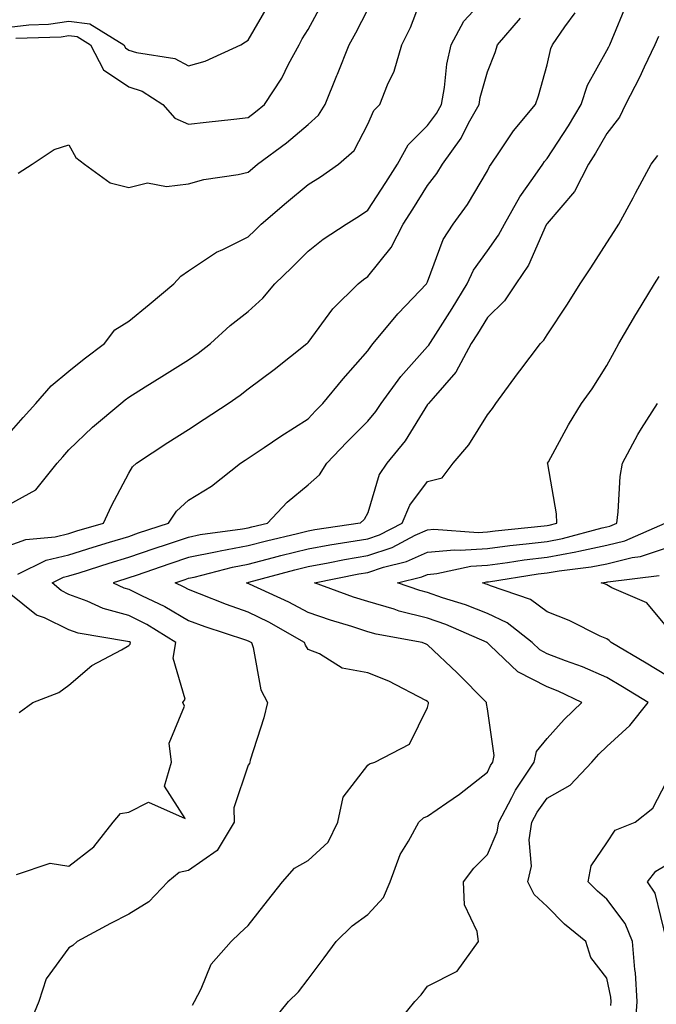
# Model space of a CAD drawing. Units: inches. Extents: x 950003 to 952643, y 7287338 to 7289978.
# Drawn here: x 951550 to 951656, y 7289461 to 7289626 of the extents above; entities that cross this region are included whole.
import ezdxf

# ---------------------------------------------------------------- set-up
doc = ezdxf.new("R2010")
doc.units = ezdxf.units.IN
doc.header["$MEASUREMENT"] = 0
doc.layers.add('Contour_95007287', color=7, linetype='Continuous', true_color=0x898a89)

msp = doc.modelspace()

# ---------------------------------------------------------------- linework, layer by layer
at = {"layer": 'Contour_95007287'}
for points in [[(951548.05, 7289556.89, 3199), (951550.39, 7289559.58, 3199), (951552.53, 7289561.92, 3199), (951555.09, 7289564.88, 3199), (951558.05, 7289567.34, 3199), (951560.6, 7289569.37, 3199), (951564.02, 7289571.92, 3199), (951565.75, 7289574.22, 3199), (951568.05, 7289575.69, 3199), (951571.49, 7289578.48, 3199), (951575.6, 7289581.92, 3199), (951576.76, 7289583.21, 3199), (951578.05, 7289584.08, 3199), (951582.74, 7289587.23, 3199), (951583.81, 7289587.68, 3199), (951588.05, 7289589.78, 3199), (951589.13, 7289590.84, 3199), (951590.22, 7289591.92, 3199), (951594.45, 7289595.52, 3199), (951598.05, 7289598.52, 3199), (951600.14, 7289599.83, 3199), (951603.17, 7289601.92, 3199), (951605.77, 7289604.2, 3199), (951608.05, 7289608.62, 3199), (951609.06, 7289610.91, 3199), (951610.04, 7289611.92, 3199), (951611.36, 7289615.23, 3199), (951612.48, 7289617.49, 3199), (951613.74, 7289621.92, 3199), (951615.17, 7289624.8, 3199), (951617.75, 7289631.62, 3199)], [(951548.05, 7289545, 3198), (951552.52, 7289547.45, 3198), (951556.06, 7289551.92, 3198), (951557, 7289552.97, 3198), (951558.05, 7289554.14, 3198), (951562, 7289557.97, 3198), (951566.72, 7289561.92, 3198), (951567.46, 7289562.51, 3198), (951568.05, 7289562.96, 3198), (951570.81, 7289564.68, 3198), (951573.56, 7289566.41, 3198), (951578.05, 7289569.19, 3198), (951579.65, 7289570.32, 3198), (951581.71, 7289571.92, 3198), (951585.01, 7289574.96, 3198), (951588.05, 7289577.29, 3198), (951590.46, 7289579.51, 3198), (951592.51, 7289581.92, 3198), (951595.34, 7289584.63, 3198), (951598.05, 7289587.37, 3198), (951600.6, 7289589.37, 3198), (951604.42, 7289591.92, 3198), (951606.67, 7289593.3, 3198), (951608.05, 7289594.23, 3198), (951611.09, 7289598.88, 3198), (951613.02, 7289601.92, 3198), (951614.82, 7289605.15, 3198), (951618.05, 7289608.41, 3198), (951619.55, 7289610.42, 3198), (951620.39, 7289611.92, 3198), (951620.89, 7289614.76, 3198), (951621.29, 7289618.68, 3198), (951621.97, 7289621.92, 3198), (951624.09, 7289625.88, 3198), (951628.05, 7289630.12, 3198)], [(951548.05, 7289624.83, 3202), (951551.36, 7289625.23, 3202), (951554.63, 7289625.34, 3202), (951558.05, 7289625.84, 3202), (951561.54, 7289625.41, 3202), (951567.24, 7289621.92, 3202), (951567.51, 7289621.38, 3202), (951568.05, 7289621.03, 3202), (951569.37, 7289620.6, 3202), (951575.76, 7289619.63, 3202), (951578.05, 7289618.39, 3202), (951580.83, 7289619.14, 3202), (951586.79, 7289621.92, 3202), (951587.6, 7289622.37, 3202), (951588.05, 7289622.69, 3202), (951591.44, 7289628.53, 3202)], [(951549.14, 7289623.01, 3201), (951556.72, 7289623.25, 3201), (951558.05, 7289623.44, 3201), (951559.41, 7289623.28, 3201), (951561.63, 7289621.92, 3201), (951563.85, 7289617.72, 3201), (951568.05, 7289614.89, 3201), (951570.3, 7289614.17, 3201), (951573.73, 7289611.92, 3201), (951575.75, 7289609.62, 3201), (951578.05, 7289608.63, 3201), (951581.01, 7289608.96, 3201), (951585.61, 7289609.48, 3201), (951588.05, 7289609.76, 3201), (951589.28, 7289610.69, 3201), (951590.74, 7289611.92, 3201), (951593.66, 7289616.31, 3201), (951594.8, 7289618.67, 3201), (951596.54, 7289621.92, 3201), (951597.09, 7289622.88, 3201), (951598.05, 7289624.47, 3201), (951600.68, 7289629.29, 3201)], [(951549.29, 7289483.16, 3195), (951554.92, 7289485.05, 3195), (951558.05, 7289484.56, 3195), (951562.22, 7289487.75, 3195), (951565.43, 7289491.92, 3195), (951566.65, 7289493.32, 3195), (951568.05, 7289493.55, 3195), (951571.37, 7289495.24, 3195), (951577.47, 7289492.5, 3195), (951574.05, 7289497.92, 3195), (951575.21, 7289501.92, 3195), (951574.84, 7289505.13, 3195), (951577.4, 7289511.27, 3195), (951577.08, 7289511.92, 3195), (951577.5, 7289512.47, 3195), (951575.46, 7289519.33, 3195), (951575.95, 7289521.92, 3195), (951571.08, 7289524.95, 3195), (951568.05, 7289526.48, 3195), (951563.77, 7289527.64, 3195), (951561.11, 7289528.86, 3195), (951558.05, 7289529.99, 3195), (951556.74, 7289530.61, 3195), (951555.22, 7289531.92, 3195), (951557.12, 7289532.85, 3195), (951558.05, 7289533.08, 3195), (951559.74, 7289533.61, 3195), (951564.76, 7289535.21, 3195), (951568.05, 7289536.22, 3195), (951572.31, 7289537.66, 3195), (951574.52, 7289538.39, 3195), (951578.05, 7289539.58, 3195), (951579.99, 7289539.98, 3195), (951587.07, 7289540.94, 3195), (951588.05, 7289541.13, 3195), (951588.67, 7289541.3, 3195), (951591.27, 7289541.92, 3195), (951594.55, 7289545.42, 3195), (951598.05, 7289548.33, 3195), (951599.97, 7289550, 3195), (951601.2, 7289551.92, 3195), (951604.55, 7289555.42, 3195), (951608.05, 7289558.96, 3195), (951609.4, 7289560.57, 3195), (951610.28, 7289561.92, 3195), (951613.56, 7289566.41, 3195), (951618.05, 7289571.42, 3195), (951618.28, 7289571.69, 3195), (951618.41, 7289571.92, 3195), (951619.04, 7289572.91, 3195), (951622.16, 7289577.81, 3195), (951624.7, 7289581.92, 3195), (951625.76, 7289584.21, 3195), (951628.05, 7289587.45, 3195), (951629.93, 7289590.04, 3195), (951630.9, 7289591.92, 3195), (951633.48, 7289596.49, 3195), (951635.67, 7289599.54, 3195), (951637.31, 7289601.92, 3195), (951637.61, 7289602.36, 3195), (951638.05, 7289602.88, 3195), (951641.62, 7289608.35, 3195), (951643.72, 7289611.92, 3195), (951644.82, 7289615.15, 3195), (951648.05, 7289620.93, 3195), (951648.39, 7289621.58, 3195), (951648.56, 7289621.92, 3195), (951648.95, 7289622.82, 3195), (951651.32, 7289628.65, 3195)], [(951549.53, 7289600.44, 3200), (951551.89, 7289601.92, 3200), (951555.57, 7289604.4, 3200), (951558.05, 7289605.18, 3200), (951559.18, 7289603.05, 3200), (951560.66, 7289601.92, 3200), (951564.95, 7289598.82, 3200), (951568.05, 7289598.06, 3200), (951571.17, 7289598.8, 3200), (951574.35, 7289598.22, 3200), (951578.05, 7289598.65, 3200), (951580.61, 7289599.36, 3200), (951586.35, 7289600.22, 3200), (951588.05, 7289600.61, 3200), (951588.75, 7289601.22, 3200), (951589.61, 7289601.92, 3200), (951594.45, 7289605.52, 3200), (951598.05, 7289608.55, 3200), (951599.82, 7289610.15, 3200), (951600.93, 7289611.92, 3200), (951602.88, 7289616.75, 3200), (951602.98, 7289616.99, 3200), (951604.94, 7289621.92, 3200), (951606.04, 7289623.93, 3200), (951608.05, 7289627.81, 3200)], [(951548.05, 7289538.15, 3197), (951550.81, 7289539.16, 3197), (951555.75, 7289539.62, 3197), (951558.05, 7289540.18, 3197), (951559.38, 7289540.59, 3197), (951563.82, 7289541.92, 3197), (951565.15, 7289544.82, 3197), (951568.05, 7289550.24, 3197), (951568.66, 7289551.31, 3197), (951569.34, 7289551.92, 3197), (951574.59, 7289555.38, 3197), (951578.05, 7289557.55, 3197), (951580.67, 7289559.3, 3197), (951584.69, 7289561.92, 3197), (951586.67, 7289563.3, 3197), (951588.05, 7289564.35, 3197), (951592.38, 7289567.59, 3197), (951597.84, 7289571.92, 3197), (951597.95, 7289572.02, 3197), (951598.05, 7289572.13, 3197), (951602.21, 7289577.76, 3197), (951606.43, 7289581.92, 3197), (951607.33, 7289582.64, 3197), (951608.05, 7289583.14, 3197), (951611.97, 7289588, 3197), (951613.95, 7289591.92, 3197), (951615.56, 7289594.41, 3197), (951618.05, 7289598.36, 3197), (951619.58, 7289600.39, 3197), (951620.53, 7289601.92, 3197), (951623.67, 7289606.3, 3197), (951624.92, 7289608.8, 3197), (951626.66, 7289611.92, 3197), (951626.87, 7289613.1, 3197), (951628.05, 7289617.37, 3197), (951629.34, 7289620.63, 3197), (951629.74, 7289621.92, 3197), (951633.61, 7289626.36, 3197)], [(951549.51, 7289533.38, 3196), (951554.26, 7289535.71, 3196), (951558.05, 7289536.63, 3196), (951562.08, 7289537.89, 3196), (951564.85, 7289538.72, 3196), (951568.05, 7289539.69, 3196), (951569.71, 7289540.26, 3196), (951574.73, 7289541.92, 3196), (951576.05, 7289543.92, 3196), (951578.05, 7289545.77, 3196), (951581.88, 7289548.09, 3196), (951586.73, 7289551.92, 3196), (951587.52, 7289552.45, 3196), (951588.05, 7289552.79, 3196), (951590.7, 7289554.57, 3196), (951593.51, 7289556.46, 3196), (951598.05, 7289559.37, 3196), (951599.3, 7289560.67, 3196), (951600.53, 7289561.92, 3196), (951603.92, 7289566.05, 3196), (951608.05, 7289570.74, 3196), (951608.54, 7289571.43, 3196), (951608.97, 7289571.92, 3196), (951613.08, 7289576.89, 3196), (951614.42, 7289578.29, 3196), (951617.88, 7289581.92, 3196), (951617.95, 7289582.02, 3196), (951618.05, 7289582.24, 3196), (951620.65, 7289589.32, 3196), (951622.34, 7289591.92, 3196), (951624.75, 7289595.22, 3196), (951628.05, 7289600.83, 3196), (951628.42, 7289601.55, 3196), (951628.68, 7289601.92, 3196), (951630.11, 7289603.98, 3196), (951632.45, 7289607.52, 3196), (951636.13, 7289611.92, 3196), (951636.63, 7289613.34, 3196), (951638.05, 7289618.57, 3196), (951638.67, 7289621.3, 3196), (951638.96, 7289621.92, 3196), (951641.02, 7289624.89, 3196), (951642.75, 7289627.22, 3196)], [(951656.66, 7289623.31, 3194), (951656.06, 7289621.92, 3194), (951654.29, 7289618.16, 3194), (951653.53, 7289616.44, 3194), (951651.18, 7289611.92, 3194), (951650.17, 7289609.8, 3194), (951648.05, 7289607.08, 3194), (951646.17, 7289603.8, 3194), (951644.98, 7289601.92, 3194), (951642.63, 7289597.34, 3194), (951638.05, 7289592.03, 3194), (951638.01, 7289591.96, 3194), (951637.98, 7289591.92, 3194), (951637.91, 7289591.78, 3194), (951634.93, 7289585.04, 3194), (951632.81, 7289581.92, 3194), (951630.9, 7289579.07, 3194), (951628.05, 7289576.28, 3194), (951626.4, 7289573.57, 3194), (951625.35, 7289571.92, 3194), (951622.8, 7289567.17, 3194), (951618.96, 7289562.83, 3194), (951618.19, 7289561.92, 3194), (951618.13, 7289561.84, 3194), (951618.05, 7289561.74, 3194), (951614.3, 7289555.67, 3194), (951611.25, 7289551.92, 3194), (951609.96, 7289550.01, 3194), (951608.05, 7289543.6, 3194), (951607.46, 7289542.51, 3194), (951606.76, 7289541.92, 3194), (951599.18, 7289540.79, 3194), (951598.05, 7289540.58, 3194), (951596.26, 7289540.13, 3194), (951591.1, 7289538.87, 3194), (951588.05, 7289538.08, 3194), (951583.33, 7289537.2, 3194), (951582.84, 7289537.13, 3194), (951578.05, 7289536.13, 3194), (951574.9, 7289535.07, 3194), (951569.3, 7289533.17, 3194), (951568.05, 7289532.75, 3194), (951567.42, 7289532.55, 3194), (951565.44, 7289531.92, 3194), (951567.23, 7289531.1, 3194), (951568.05, 7289530.88, 3194), (951570.16, 7289529.81, 3194), (951574.1, 7289527.97, 3194), (951578.05, 7289525.64, 3194), (951580.76, 7289524.63, 3194), (951587.59, 7289522.38, 3194), (951588.05, 7289522.22, 3194), (951588.26, 7289522.13, 3194), (951588.6, 7289521.92, 3194), (951588.88, 7289521.09, 3194), (951590.15, 7289514.02, 3194), (951591.27, 7289511.92, 3194), (951590.63, 7289509.34, 3194), (951588.39, 7289502.26, 3194), (951588.3, 7289501.92, 3194), (951588.26, 7289501.71, 3194), (951588.05, 7289501.42, 3194), (951585.66, 7289494.31, 3194), (951585.7, 7289491.92, 3194), (951582.82, 7289487.15, 3194), (951578.05, 7289483.8, 3194), (951576.48, 7289483.49, 3194), (951574.57, 7289481.92, 3194), (951571.41, 7289478.56, 3194), (951568.05, 7289476.51, 3194), (951565, 7289474.97, 3194), (951559.44, 7289471.92, 3194), (951558.68, 7289471.29, 3194), (951558.05, 7289470.89, 3194), (951554.26, 7289465.71, 3194), (951552.99, 7289461.92, 3194), (951551.56, 7289458.41, 3194)], [(951578.69, 7289461.28, 3193), (951579.07, 7289461.92, 3193), (951580.17, 7289464.04, 3193), (951581.82, 7289468.15, 3193), (951585.18, 7289471.92, 3193), (951586.64, 7289473.33, 3193), (951588.05, 7289474.6, 3193), (951591.26, 7289478.71, 3193), (951593.76, 7289481.92, 3193), (951595.76, 7289484.21, 3193), (951598.05, 7289485.5, 3193), (951601.41, 7289488.56, 3193), (951603.03, 7289491.92, 3193), (951603.92, 7289496.05, 3193), (951608.05, 7289501.43, 3193), (951608.32, 7289501.65, 3193), (951609.24, 7289501.92, 3193), (951615.04, 7289504.93, 3193), (951618.05, 7289511.09, 3193), (951618.21, 7289511.76, 3193), (951618.21, 7289511.92, 3193), (951618.05, 7289512.08, 3193), (951617.75, 7289512.22, 3193), (951611.59, 7289515.46, 3193), (951608.05, 7289516.87, 3193), (951603.78, 7289517.65, 3193), (951599.95, 7289520.02, 3193), (951598.05, 7289520.77, 3193), (951597.6, 7289521.47, 3193), (951597.45, 7289521.92, 3193), (951591.48, 7289525.35, 3193), (951588.05, 7289527.01, 3193), (951584.42, 7289528.29, 3193), (951579.88, 7289530.09, 3193), (951578.05, 7289530.79, 3193), (951577.34, 7289531.21, 3193), (951575.8, 7289531.92, 3193), (951577.48, 7289532.49, 3193), (951578.05, 7289532.68, 3193), (951579.02, 7289532.89, 3193), (951585.42, 7289534.55, 3193), (951588.05, 7289535.04, 3193), (951592.27, 7289536.14, 3193), (951593.5, 7289536.47, 3193), (951598.05, 7289537.62, 3193), (951601.69, 7289538.28, 3193), (951604.89, 7289538.76, 3193), (951608.05, 7289539.29, 3193), (951610.01, 7289539.96, 3193), (951613.78, 7289541.92, 3193), (951615.06, 7289544.91, 3193), (951618.05, 7289548.89, 3193), (951620.48, 7289549.49, 3193), (951622.31, 7289551.92, 3193), (951624.95, 7289555.02, 3193), (951628.05, 7289559.99, 3193), (951628.9, 7289561.07, 3193), (951629.45, 7289561.92, 3193), (951633.11, 7289566.86, 3193), (951633.48, 7289567.35, 3193), (951636.92, 7289571.92, 3193), (951637.49, 7289572.48, 3193), (951638.05, 7289573.41, 3193), (951641.47, 7289578.5, 3193), (951643.59, 7289581.92, 3193), (951645.36, 7289584.61, 3193), (951648.05, 7289588.8, 3193), (951649.27, 7289590.7, 3193), (951650.07, 7289591.92, 3193), (951652.43, 7289596.3, 3193), (951652.86, 7289597.11, 3193), (951655.47, 7289601.92, 3193), (951656.56, 7289603.41, 3193)], [(951591.79, 7289458.18, 3192), (951594.77, 7289461.92, 3192), (951596.45, 7289463.52, 3192), (951598.05, 7289465.65, 3192), (951600.75, 7289469.22, 3192), (951602.77, 7289471.92, 3192), (951605.44, 7289474.53, 3192), (951608.05, 7289476.46, 3192), (951610.65, 7289479.32, 3192), (951611.8, 7289481.92, 3192), (951613.46, 7289486.51, 3192), (951614.87, 7289488.74, 3192), (951616.59, 7289491.92, 3192), (951617.37, 7289492.6, 3192), (951618.05, 7289492.91, 3192), (951621.26, 7289495.13, 3192), (951623.4, 7289496.57, 3192), (951628.05, 7289500.28, 3192), (951628.59, 7289501.38, 3192), (951628.95, 7289501.92, 3192), (951629.2, 7289503.07, 3192), (951628.05, 7289510.83, 3192), (951627.89, 7289511.76, 3192), (951627.89, 7289511.92, 3192), (951623, 7289516.87, 3192), (951618.05, 7289521.57, 3192), (951617.82, 7289521.69, 3192), (951617.13, 7289521.92, 3192), (951609.46, 7289523.33, 3192), (951608.05, 7289523.74, 3192), (951605.37, 7289524.6, 3192), (951601.79, 7289525.66, 3192), (951598.05, 7289526.94, 3192), (951594.83, 7289528.7, 3192), (951588.27, 7289531.7, 3192), (951588.05, 7289531.8, 3192), (951587.96, 7289531.83, 3192), (951587.75, 7289531.92, 3192), (951587.99, 7289531.98, 3192), (951588.05, 7289532, 3192), (951588.15, 7289532.02, 3192), (951595.86, 7289534.11, 3192), (951598.05, 7289534.66, 3192), (951601.39, 7289535.26, 3192), (951604.15, 7289535.82, 3192), (951608.05, 7289536.48, 3192), (951612.12, 7289537.85, 3192), (951616, 7289539.87, 3192), (951618.05, 7289540.78, 3192), (951619.09, 7289540.88, 3192), (951626.49, 7289540.36, 3192), (951628.05, 7289540.46, 3192), (951629.34, 7289540.63, 3192), (951637.58, 7289541.45, 3192), (951638.05, 7289541.51, 3192), (951638.4, 7289541.57, 3192), (951639.69, 7289541.92, 3192), (951639.61, 7289543.48, 3192), (951638.15, 7289551.82, 3192), (951638.14, 7289551.92, 3192), (951638.26, 7289552.13, 3192), (951641.63, 7289558.34, 3192), (951643.82, 7289561.92, 3192), (951645.59, 7289564.38, 3192), (951648.05, 7289568.26, 3192), (951649.35, 7289570.62, 3192), (951650.07, 7289571.92, 3192), (951652.91, 7289576.78, 3192), (951653.01, 7289576.96, 3192), (951656.01, 7289581.92, 3192), (951656.81, 7289583.16, 3192)], [(951612.42, 7289457.55, 3191), (951615.92, 7289461.92, 3191), (951616.95, 7289463.02, 3191), (951618.05, 7289464.47, 3191), (951623.02, 7289466.95, 3191), (951626.55, 7289471.92, 3191), (951626.37, 7289473.6, 3191), (951624.2, 7289478.07, 3191), (951624.05, 7289481.92, 3191), (951625.78, 7289484.19, 3191), (951628.05, 7289486.49, 3191), (951629.72, 7289490.25, 3191), (951629.95, 7289491.92, 3191), (951632.16, 7289496.03, 3191), (951632.74, 7289497.23, 3191), (951635.89, 7289501.92, 3191), (951636.28, 7289503.69, 3191), (951638.05, 7289505.89, 3191), (951640.9, 7289509.07, 3191), (951643.86, 7289511.92, 3191), (951639.92, 7289513.8, 3191), (951638.05, 7289514.52, 3191), (951633.16, 7289517.03, 3191), (951628.51, 7289521.46, 3191), (951628.05, 7289521.89, 3191), (951628.03, 7289521.9, 3191), (951628.02, 7289521.92, 3191), (951621.1, 7289524.97, 3191), (951618.05, 7289526.03, 3191), (951613.32, 7289527.19, 3191), (951612.47, 7289527.5, 3191), (951608.05, 7289528.79, 3191), (951605.68, 7289529.55, 3191), (951599.12, 7289531.92, 3191), (951606.56, 7289533.41, 3191), (951608.05, 7289533.67, 3191), (951610.69, 7289534.56, 3191), (951614.5, 7289535.47, 3191), (951618.05, 7289537.06, 3191), (951622.53, 7289537.44, 3191), (951623.5, 7289537.37, 3191), (951628.05, 7289537.66, 3191), (951631.81, 7289538.16, 3191), (951634.56, 7289538.43, 3191), (951638.05, 7289538.86, 3191), (951640.64, 7289539.33, 3191), (951647.26, 7289541.13, 3191), (951648.05, 7289541.3, 3191), (951648.55, 7289541.42, 3191), (951649.69, 7289541.92, 3191), (951649.95, 7289543.82, 3191), (951650.28, 7289549.69, 3191), (951650.66, 7289551.92, 3191), (951653.22, 7289556.75, 3191), (951653.87, 7289557.74, 3191), (951656.52, 7289561.92, 3191)], [(951648.72, 7289461.25, 3190), (951648.77, 7289461.92, 3190), (951648.73, 7289462.6, 3190), (951648.05, 7289465.79, 3190), (951645.38, 7289469.25, 3190), (951644.53, 7289471.92, 3190), (951640.95, 7289474.82, 3190), (951638.05, 7289477.81, 3190), (951635.9, 7289479.77, 3190), (951634.81, 7289481.92, 3190), (951635.44, 7289484.53, 3190), (951635.07, 7289488.94, 3190), (951635.5, 7289491.92, 3190), (951636.39, 7289493.58, 3190), (951638.05, 7289495.92, 3190), (951641.88, 7289498.09, 3190), (951645.51, 7289501.92, 3190), (951646.72, 7289503.25, 3190), (951648.05, 7289504.54, 3190), (951651.91, 7289508.06, 3190), (951654.95, 7289511.92, 3190), (951650.66, 7289514.53, 3190), (951648.05, 7289516.07, 3190), (951643.99, 7289517.86, 3190), (951641.1, 7289518.87, 3190), (951638.05, 7289520.06, 3190), (951636.82, 7289520.69, 3190), (951635.53, 7289521.92, 3190), (951631.37, 7289525.24, 3190), (951628.05, 7289526.77, 3190), (951624.38, 7289528.25, 3190), (951620.54, 7289529.43, 3190), (951618.05, 7289530.3, 3190), (951616.75, 7289530.62, 3190), (951613.04, 7289531.92, 3190), (951617.07, 7289532.9, 3190), (951618.05, 7289533.33, 3190), (951619.59, 7289533.46, 3190), (951625.28, 7289534.69, 3190), (951628.05, 7289534.87, 3190), (951631.45, 7289535.32, 3190), (951634.22, 7289535.75, 3190), (951638.05, 7289536.23, 3190), (951642.87, 7289537.1, 3190), (951643.35, 7289537.22, 3190), (951648.05, 7289538.21, 3190), (951651.03, 7289538.94, 3190), (951657.83, 7289541.92, 3190)], [(951658.05, 7289516.42, 3189), (951654.62, 7289518.49, 3189), (951648.77, 7289521.92, 3189), (951648.43, 7289522.3, 3189), (951648.05, 7289522.53, 3189), (951646.95, 7289523.02, 3189), (951641.75, 7289525.62, 3189), (951638.05, 7289527.06, 3189), (951635.25, 7289529.12, 3189), (951628.56, 7289531.41, 3189), (951628.05, 7289531.65, 3189), (951627.85, 7289531.72, 3189), (951627.22, 7289531.92, 3189), (951627.9, 7289532.07, 3189), (951628.05, 7289532.08, 3189), (951628.24, 7289532.11, 3189), (951636.57, 7289533.4, 3189), (951638.05, 7289533.58, 3189), (951640.08, 7289533.95, 3189), (951645.4, 7289534.57, 3189), (951648.05, 7289535.12, 3189), (951652.29, 7289536.16, 3189), (951653.65, 7289536.32, 3189), (951658.05, 7289537.8, 3189)], [(951658.05, 7289524.59, 3188), (951654.73, 7289528.6, 3188), (951648.87, 7289531.1, 3188), (951648.05, 7289531.57, 3188), (951647.82, 7289531.69, 3188), (951647.11, 7289531.92, 3188), (951647.95, 7289532.02, 3188), (951648.05, 7289532.04, 3188), (951648.21, 7289532.08, 3188), (951656.82, 7289533.15, 3188)], [(951549.73, 7289510.24, 3196), (951552.03, 7289511.92, 3196), (951556.37, 7289513.6, 3196), (951558.05, 7289514.79, 3196), (951561.85, 7289518.12, 3196), (951566.84, 7289520.71, 3196), (951568.05, 7289521.43, 3196), (951568.28, 7289521.69, 3196), (951568.32, 7289521.92, 3196), (951568.16, 7289522.03, 3196), (951568.05, 7289522.08, 3196), (951567.84, 7289522.13, 3196), (951559.61, 7289523.48, 3196), (951558.05, 7289524.06, 3196), (951553.93, 7289526.04, 3196), (951552.63, 7289526.5, 3196), (951548.05, 7289530.19, 3196)], [(951652.8, 7289457.17, 3189), (951653.11, 7289461.92, 3189), (951652.82, 7289466.69, 3189), (951652.7, 7289467.27, 3189), (951652.32, 7289471.92, 3189), (951651.1, 7289474.97, 3189), (951648.05, 7289479.04, 3189), (951646.47, 7289480.34, 3189), (951644.93, 7289481.92, 3189), (951645.4, 7289484.57, 3189), (951648.05, 7289488.46, 3189), (951649.44, 7289490.53, 3189), (951652.78, 7289491.92, 3189), (951655.76, 7289494.21, 3189), (951658.05, 7289498.65, 3189)], [(951658.05, 7289472.24, 3188), (951656.15, 7289480.02, 3188), (951654.87, 7289481.92, 3188), (951656.26, 7289483.71, 3188), (951658.05, 7289484.76, 3188)]]:
    msp.add_polyline3d(points, dxfattribs=at)

doc.saveas('drawing.dxf')
